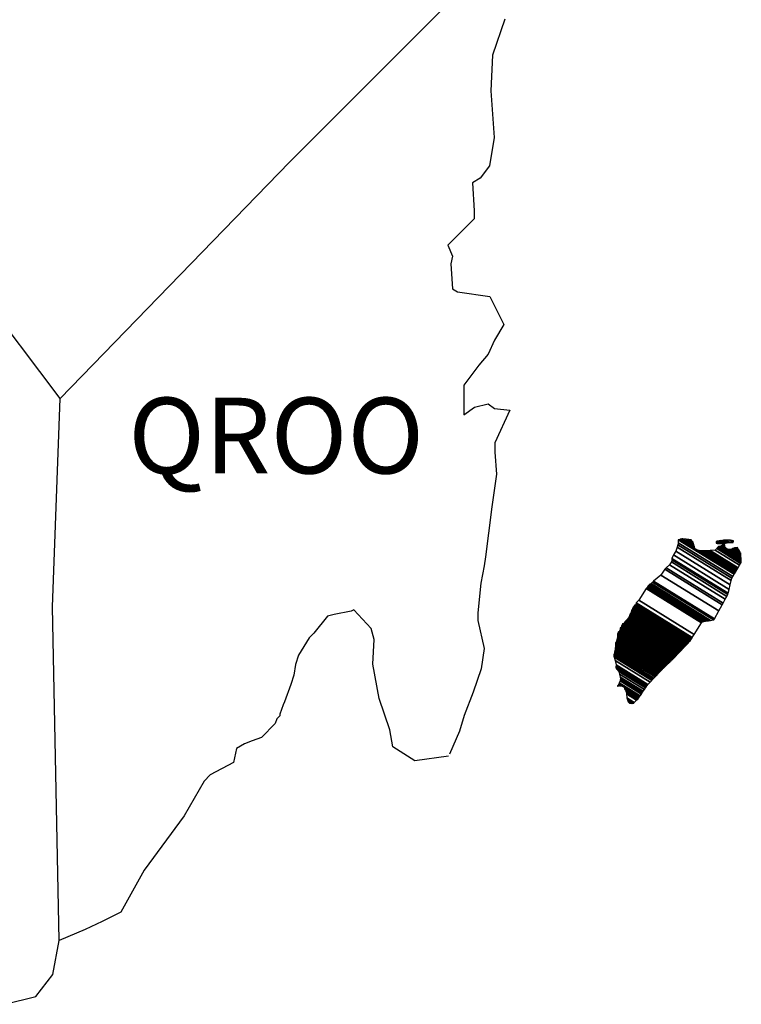
# Model space of a CAD drawing. Units: millimetres. Extents: x 298276 to 300676, y 3425452 to 3427252.
# Drawn here: x 300546 to 300569, y 3426929 to 3426961 of the extents above; entities that cross this region are included whole.
import ezdxf

# ---------------------------------------------------------------- set-up
doc = ezdxf.new("R2010")
doc.units = ezdxf.units.MM
doc.layers.add('Lomo', color=7, linetype='Continuous')
doc.styles.add('ROMANS', font='ROMANS', dxfattribs={"height": 0.2})

msp = doc.modelspace()

# ---------------------------------------------------------------- linework, layer by layer
at = {"layer": 'Lomo', "color": 7, "linetype": 'Continuous'}
for p, q in [((300554.876, 3426956.017, 1.159), (300560.716, 3426961.877, 1.159)), ((300547.612, 3426948.538, 1.159), (300554.876, 3426956.017, 1.159)), ((300547.37, 3426941.932, 1.159), (300547.612, 3426948.538, 1.159)), ((300547.579, 3426931.368, 1.159), (300547.37, 3426941.932, 1.159))]:
    msp.add_line(p, q, dxfattribs=at)
at = {"layer": 'Lomo', "color": 5, "linetype": 'Continuous'}
for p, q in [((300561.697, 3426960.553, 1.159), (300561.301, 3426959.411, 1.159)), ((300561.301, 3426959.411, 1.159), (300561.254, 3426958.282, 1.159)), ((300561.254, 3426958.282, 1.159), (300561.355, 3426956.796, 1.159)), ((300561.355, 3426956.796, 1.159), (300561.213, 3426955.909, 1.159)), ((300561.213, 3426955.909, 1.159), (300560.918, 3426955.513, 1.159)), ((300560.918, 3426955.513, 1.159), (300560.676, 3426955.365, 1.159)), ((300560.676, 3426955.365, 1.159), (300560.723, 3426954.478, 1.159)), ((300560.723, 3426954.478, 1.159), (300560.723, 3426954.229, 1.159)), ((300560.723, 3426954.229, 1.159), (300559.896, 3426953.389, 1.159)), ((300559.896, 3426953.389, 1.159), (300560.037, 3426953.047, 1.159)), ((300560.037, 3426953.047, 1.159), (300559.99, 3426952.798, 1.159)), ((300559.99, 3426952.798, 1.159), (300560.044, 3426952.012, 1.159)), ((300560.044, 3426952.012, 1.159), (300560.192, 3426951.911, 1.159)), ((300560.192, 3426951.911, 1.159), (300561.22, 3426951.763, 1.159)), ((300561.22, 3426951.763, 1.159), (300561.664, 3426950.876, 1.159)), ((300561.664, 3426950.876, 1.159), (300561.368, 3426950.386, 1.159)), ((300561.368, 3426950.386, 1.159), (300561.173, 3426949.942, 1.159)), ((300561.173, 3426949.942, 1.159), (300560.877, 3426949.593, 1.159)), ((300560.877, 3426949.593, 1.159), (300560.394, 3426948.954, 1.159)), ((300560.394, 3426948.954, 1.159), (300560.394, 3426948.013, 1.159)), ((300560.736, 3426948.262, 1.159), (300561.173, 3426948.363, 1.159)), ((300561.173, 3426948.363, 1.159), (300561.368, 3426948.215, 1.159)), ((300560.394, 3426948.013, 1.159), (300560.736, 3426948.262, 1.159)), ((300561.368, 3426948.215, 1.159), (300561.859, 3426948.161, 1.159)), ((300561.859, 3426948.161, 1.159), (300561.375, 3426947.126, 1.159)), ((300561.375, 3426947.126, 1.159), (300561.375, 3426946.831, 1.159)), ((300561.375, 3426946.831, 1.159), (300561.428, 3426946.139, 1.159)), ((300561.428, 3426946.139, 1.159), (300561.281, 3426945.104, 1.159)), ((300561.281, 3426945.104, 1.159), (300561.18, 3426944.264, 1.159)), ((300561.18, 3426944.264, 1.159), (300561.086, 3426943.524, 1.159)), ((300561.086, 3426943.524, 1.159), (300561.039, 3426943.229, 1.159)), ((300561.039, 3426943.229, 1.159), (300560.938, 3426942.684, 1.159)), ((300560.938, 3426942.684, 1.159), (300560.844, 3426941.75, 1.159)), ((300560.844, 3426941.75, 1.159), (300560.844, 3426941.502, 1.159)), ((300560.844, 3426941.502, 1.159), (300561.039, 3426940.615, 1.159)), ((300561.039, 3426940.615, 1.159), (300560.945, 3426939.97, 1.159)), ((300560.945, 3426939.97, 1.159), (300560.696, 3426939.23, 1.159)), ((300560.696, 3426939.23, 1.159), (300560.407, 3426938.491, 1.159)), ((300560.407, 3426938.491, 1.159), (300560.259, 3426937.994, 1.159)), ((300560.259, 3426937.994, 1.159), (300559.943, 3426937.268, 1.159))]:
    msp.add_line(p, q, dxfattribs=at)
at = {"layer": 'Lomo', "color": 7, "linetype": 'Continuous', "elevation": 1.159}
for points in [[(300547.612, 3426948.538), (300545.059, 3426951.918), (300543.93, 3426952.361), (300543.19, 3426953.154), (300542.209, 3426953.645), (300540.341, 3426954.189), (300538.278, 3426955.029), (300536.706, 3426955.674), (300535.624, 3426956.319), (300535.086, 3426956.864), (300535.234, 3426957.751), (300535.032, 3426958.591), (300534.542, 3426958.638), (300533.957, 3426958.739), (300533.07, 3426959.478), (300532.136, 3426960.271), (300531.793, 3426960.513), (300531.471, 3426960.096)], [(300545.865, 3426929.345), (300546.846, 3426929.594), (300547.384, 3426930.286), (300547.579, 3426931.368)]]:
    msp.add_lwpolyline(points, dxfattribs=at)
at = {"layer": 'Lomo', "color": 5, "linetype": 'Continuous', "elevation": 1.159}
msp.add_lwpolyline([(300559.916, 3426937.208), (300558.841, 3426937.06), (300558.149, 3426937.503), (300558.055, 3426938.041), (300557.712, 3426939.029), (300557.511, 3426940.117), (300557.558, 3426940.904), (300557.464, 3426941.253), (300556.919, 3426941.844), (300556.825, 3426941.797), (300556.288, 3426941.697), (300556.086, 3426941.643), (300555.649, 3426941.099), (300555.501, 3426940.957), (300555.159, 3426940.406), (300555.065, 3426940.111), (300555.011, 3426939.768), (300554.917, 3426939.472), (300554.722, 3426938.928), (300554.675, 3426938.827), (300554.675, 3426938.827), (300554.675, 3426938.827), (300554.574, 3426938.531), (300554.574, 3426938.484), (300554.48, 3426938.384), (300554.426, 3426938.236), (300553.989, 3426937.792), (300553.989, 3426937.792), (300553.989, 3426937.792), (300553.694, 3426937.691), (300553.452, 3426937.597), (300553.203, 3426937.45), (300553.109, 3426937.006), (300552.37, 3426936.61), (300552.175, 3426936.408), (300551.543, 3426935.319), (300550.273, 3426933.599), (300550.273, 3426933.599), (300549.534, 3426932.262), (300548.949, 3426931.966), (300548.412, 3426931.717), (300547.579, 3426931.368)], dxfattribs=at)

# ---------------------------------------------------------------- texts
at = {"layer": 'Lomo', "color": 7, "insert": (300549.774, 3426948.559, 3.477), "char_height": 2.4, "width": 25.138, "attachment_point": 1, "style": 'ROMANS'}
msp.add_mtext('QROO', dxfattribs=at)

# ---------------------------------------------------------------- meshes
at = {"layer": 'Lomo', "color": 5, "linetype": 'Continuous'}
mesh = msp.add_polyface(dxfattribs=at)
corners = [(300566.377, 3426942.72, 1.159), (300568.31, 3426941.522, 1.159), (300568.319, 3426941.538, 1.159), (300566.395, 3426942.731, 1.159), (300568.331, 3426941.559, 1.159), (300566.408, 3426942.752, 1.159), (300568.469, 3426941.804, 1.159), (300566.636, 3426942.94, 1.159), (300568.58, 3426942.002, 1.159), (300566.764, 3426943.128, 1.159), (300568.61, 3426942.055, 1.159), (300566.804, 3426943.175, 1.159), (300568.677, 3426942.175, 1.159), (300566.912, 3426943.269, 1.159), (300568.729, 3426942.267, 1.159), (300566.972, 3426943.356, 1.159), (300568.76, 3426942.322, 1.159), (300566.981, 3426943.425, 1.159), (300568.77, 3426942.365, 1.159), (300566.986, 3426943.471, 1.159), (300568.799, 3426942.488, 1.159), (300567.04, 3426943.578, 1.159), (300568.833, 3426942.633, 1.159), (300567.114, 3426943.699, 1.159), (300568.864, 3426942.767, 1.159), (300567.154, 3426943.827, 1.159), (300568.881, 3426942.839, 1.159), (300567.172, 3426943.899, 1.159), (300568.913, 3426942.892, 1.159), (300567.187, 3426943.961, 1.159), (300568.957, 3426942.965, 1.159), (300567.187, 3426944.062, 1.159), (300567.187, 3426944.062, 1.159), (300568.974, 3426942.994, 1.159), (300567.237, 3426944.072, 1.159), (300567.718, 3426943.773, 1.159), (300568.978, 3426943.002, 1.159), (300567.799, 3426943.733, 1.159), (300568.997, 3426943.032, 1.159), (300567.9, 3426943.713, 1.159), (300569.005, 3426943.046, 1.159), (300567.932, 3426943.711, 1.159), (300569.029, 3426943.085, 1.159), (300568.027, 3426943.706, 1.159), (300569.046, 3426943.114, 1.159), (300568.091, 3426943.706, 1.159), (300569.049, 3426943.119, 1.159), (300568.101, 3426943.706, 1.159), (300569.066, 3426943.147, 1.159), (300568.153, 3426943.713, 1.159), (300569.08, 3426943.171, 1.159), (300568.195, 3426943.719, 1.159), (300569.13, 3426943.254, 1.159), (300568.357, 3426943.733, 1.159), (300569.163, 3426943.309, 1.159), (300568.404, 3426943.78, 1.159), (300569.183, 3426943.343, 1.159), (300568.431, 3426943.81, 1.159), (300569.179, 3426943.404, 1.159), (300568.464, 3426943.847, 1.159), (300569.175, 3426943.461, 1.159), (300568.529, 3426943.862, 1.159), (300569.174, 3426943.478, 1.159), (300568.547, 3426943.867, 1.159), (300569.173, 3426943.491, 1.159), (300568.561, 3426943.87, 1.159), (300568.706, 3426943.78, 1.159), (300569.172, 3426943.497, 1.159), (300568.76, 3426943.753, 1.159), (300569.172, 3426943.498, 1.159), (300568.761, 3426943.753, 1.159), (300569.172, 3426943.501, 1.159), (300568.766, 3426943.753, 1.159), (300569.172, 3426943.506, 1.159), (300568.773, 3426943.753, 1.159), (300569.172, 3426943.506, 1.159), (300568.774, 3426943.753, 1.159), (300569.171, 3426943.514, 1.159), (300568.785, 3426943.753, 1.159), (300569.171, 3426943.52, 1.159), (300568.796, 3426943.753, 1.159), (300569.17, 3426943.526, 1.159), (300568.804, 3426943.753, 1.159), (300569.169, 3426943.55, 1.159), (300568.841, 3426943.753, 1.159), (300569.168, 3426943.557, 1.159), (300568.852, 3426943.753, 1.159), (300569.168, 3426943.558, 1.159), (300568.853, 3426943.753, 1.159), (300569.168, 3426943.558, 1.159), (300568.854, 3426943.753, 1.159), (300569.167, 3426943.567, 1.159), (300568.867, 3426943.753, 1.159), (300569.167, 3426943.575, 1.159), (300568.873, 3426943.757, 1.159), (300569.165, 3426943.606, 1.159), (300568.894, 3426943.773, 1.159), (300569.164, 3426943.616, 1.159), (300568.904, 3426943.777, 1.159), (300569.164, 3426943.62, 1.159), (300568.908, 3426943.778, 1.159), (300569.163, 3426943.625, 1.159), (300568.913, 3426943.78, 1.159), (300569.149, 3426943.653, 1.159), (300568.932, 3426943.787, 1.159), (300569.134, 3426943.68, 1.159), (300568.951, 3426943.794, 1.159), (300569.124, 3426943.698, 1.159), (300568.963, 3426943.798, 1.159), (300569.12, 3426943.706, 1.159), (300568.968, 3426943.8, 1.159), (300569.1, 3426943.744, 1.159), (300569.002, 3426943.804, 1.159), (300569.088, 3426943.766, 1.159), (300569.022, 3426943.807, 1.159)]
mesh.append_faces([[corners[k] for k in face] for face in [(0, 1, 2, 3), (3, 2, 4, 5), (5, 4, 6, 7), (7, 6, 8, 9), (9, 8, 10, 11), (11, 10, 12, 13), (13, 12, 14, 15), (15, 14, 16, 17), (17, 16, 18, 19), (19, 18, 20, 21), (21, 20, 22, 23), (23, 22, 24, 25), (25, 24, 26, 27), (27, 26, 28, 29), (29, 28, 30, 31), (32, 30, 33, 34), (35, 33, 36, 37), (37, 36, 38, 39), (39, 38, 40, 41), (41, 40, 42, 43), (43, 42, 44, 45), (45, 44, 46, 47), (47, 46, 48, 49), (49, 48, 50, 51), (51, 50, 52, 53), (53, 52, 54, 55), (55, 54, 56, 57), (57, 56, 58, 59), (59, 58, 60, 61), (61, 60, 62, 63), (63, 62, 64, 65), (66, 64, 67, 68), (68, 67, 69, 70), (70, 69, 71, 72), (72, 71, 73, 74), (74, 73, 75, 76), (76, 75, 77, 78), (78, 77, 79, 80), (80, 79, 81, 82), (82, 81, 83, 84), (84, 83, 85, 86), (86, 85, 87, 88), (88, 87, 89, 90), (90, 89, 91, 92), (92, 91, 93, 94), (94, 93, 95, 96), (96, 95, 97, 98), (98, 97, 99, 100), (100, 99, 101, 102), (102, 101, 103, 104), (104, 103, 105, 106), (106, 105, 107, 108), (108, 107, 109, 110), (110, 109, 111, 112), (112, 111, 113, 114)]], dxfattribs={"vtx0": -1, "vtx2": -1, "color": 5})
mesh = msp.add_polyface(dxfattribs=at)
corners = [(300567.237, 3426944.072, 1.159), (300567.718, 3426943.773, 1.159), (300567.715, 3426943.785, 1.159), (300567.248, 3426944.074, 1.159), (300567.699, 3426943.837, 1.159), (300567.3, 3426944.085, 1.159), (300567.693, 3426943.859, 1.159), (300567.322, 3426944.089, 1.159), (300567.673, 3426943.926, 1.159), (300567.427, 3426944.078, 1.159), (300567.658, 3426943.975, 1.159), (300567.503, 3426944.071, 1.159), (300567.649, 3426943.987, 1.159), (300567.515, 3426944.07, 1.159), (300567.591, 3426944.062, 1.159), (300567.591, 3426944.062, 1.159), (300568.39, 3426943.948, 1.159), (300568.421, 3426943.945, 1.159), (300568.384, 3426943.968, 1.159), (300568.444, 3426943.942, 1.159), (300568.384, 3426943.98, 1.159), (300568.456, 3426943.941, 1.159), (300568.384, 3426943.986, 1.159), (300568.561, 3426943.87, 1.159), (300568.706, 3426943.78, 1.159), (300568.689, 3426943.797, 1.159), (300568.569, 3426943.872, 1.159), (300568.458, 3426943.941, 1.159), (300568.384, 3426943.987, 1.159), (300568.687, 3426943.799, 1.159), (300568.569, 3426943.872, 1.159), (300568.462, 3426943.941, 1.159), (300568.384, 3426943.99, 1.159), (300568.679, 3426943.807, 1.159), (300568.573, 3426943.873, 1.159), (300568.469, 3426943.942, 1.159), (300568.384, 3426943.995, 1.159), (300568.674, 3426943.814, 1.159), (300568.578, 3426943.874, 1.159), (300568.469, 3426943.942, 1.159), (300568.384, 3426943.995, 1.159), (300568.674, 3426943.815, 1.159), (300568.579, 3426943.874, 1.159), (300568.479, 3426943.942, 1.159), (300568.384, 3426944.002, 1.159), (300568.666, 3426943.827, 1.159), (300568.581, 3426943.88, 1.159), (300568.489, 3426943.943, 1.159), (300568.384, 3426944.008, 1.159), (300568.659, 3426943.838, 1.159), (300568.582, 3426943.885, 1.159), (300568.497, 3426943.944, 1.159), (300568.391, 3426944.009, 1.159), (300568.652, 3426943.847, 1.159), (300568.584, 3426943.89, 1.159), (300568.53, 3426943.946, 1.159), (300568.42, 3426944.014, 1.159), (300568.657, 3426943.867, 1.159), (300568.59, 3426943.908, 1.159), (300568.54, 3426943.946, 1.159), (300568.43, 3426944.015, 1.159), (300568.659, 3426943.873, 1.159), (300568.592, 3426943.914, 1.159), (300568.541, 3426943.946, 1.159), (300568.431, 3426944.015, 1.159), (300568.592, 3426943.914, 1.159), (300568.659, 3426943.873, 1.159), (300568.591, 3426943.916, 1.159), (300568.542, 3426943.946, 1.159), (300568.431, 3426944.015, 1.159), (300568.659, 3426943.874, 1.159), (300568.59, 3426943.917, 1.159), (300568.554, 3426943.947, 1.159), (300568.441, 3426944.017, 1.159), (300568.657, 3426943.883, 1.159), (300568.577, 3426943.933, 1.159), (300568.565, 3426943.948, 1.159), (300568.45, 3426944.019, 1.159), (300568.656, 3426943.892, 1.159), (300568.649, 3426943.925, 1.159), (300568.486, 3426944.026, 1.159), (300568.647, 3426943.936, 1.159), (300568.498, 3426944.028, 1.159), (300568.646, 3426943.941, 1.159), (300568.503, 3426944.029, 1.159), (300568.651, 3426943.943, 1.159), (300568.509, 3426944.031, 1.159), (300568.669, 3426943.95, 1.159), (300568.531, 3426944.035, 1.159), (300568.687, 3426943.957, 1.159), (300568.572, 3426944.028, 1.159), (300568.699, 3426943.961, 1.159), (300568.585, 3426944.032, 1.159), (300568.707, 3426943.962, 1.159), (300568.591, 3426944.034, 1.159), (300568.741, 3426943.966, 1.159), (300568.619, 3426944.042, 1.159), (300568.761, 3426943.969, 1.159), (300568.643, 3426944.042, 1.159), (300568.804, 3426943.974, 1.159), (300568.694, 3426944.042, 1.159), (300569.022, 3426943.807, 1.159), (300569.088, 3426943.766, 1.159), (300569.062, 3426943.813, 1.159), (300569.062, 3426943.813, 1.159), (300568.814, 3426943.975, 1.159), (300568.705, 3426944.042, 1.159), (300568.815, 3426943.975, 1.159), (300568.706, 3426944.042, 1.159), (300568.928, 3426943.975, 1.159), (300568.82, 3426944.042, 1.159), (300568.931, 3426943.981, 1.159), (300568.834, 3426944.042, 1.159), (300568.941, 3426944.002, 1.159), (300568.887, 3426944.035, 1.159), (300568.941, 3426944.028, 1.159)]
mesh.append_faces([[corners[k] for k in face] for face in [(0, 1, 2, 3), (3, 2, 4, 5), (5, 4, 6, 7), (7, 6, 8, 9), (9, 8, 10, 11), (11, 10, 12, 13), (13, 12, 14, 15), (16, 16, 17, 18), (18, 17, 19, 20), (20, 19, 21, 22), (23, 24, 25, 26), (22, 21, 27, 28), (26, 25, 29, 30), (28, 27, 31, 32), (30, 29, 33, 34), (32, 31, 35, 36), (34, 33, 37, 38), (36, 35, 39, 40), (38, 37, 41, 42), (40, 39, 43, 44), (42, 41, 45, 46), (44, 43, 47, 48), (46, 45, 49, 50), (48, 47, 51, 52), (50, 49, 53, 54), (52, 51, 55, 56), (54, 53, 57, 58), (56, 55, 59, 60), (58, 57, 61, 62), (60, 59, 63, 64), (65, 61, 66, 67), (64, 63, 68, 69), (67, 66, 70, 71), (69, 68, 72, 73), (71, 70, 74, 75), (73, 72, 76, 77), (75, 74, 78, 76), (77, 78, 79, 80), (80, 79, 81, 82), (82, 81, 83, 84), (84, 83, 85, 86), (86, 85, 87, 88), (88, 87, 89, 90), (90, 89, 91, 92), (92, 91, 93, 94), (94, 93, 95, 96), (96, 95, 97, 98), (98, 97, 99, 100), (101, 102, 103, 104), (100, 99, 105, 106), (106, 105, 107, 108), (108, 107, 109, 110), (110, 109, 111, 112), (112, 111, 113, 114), (114, 113, 115, 115)]], dxfattribs={"vtx0": -1, "vtx2": -1, "color": 5})
mesh = msp.add_polyface(dxfattribs=at)
corners = [(300565.776, 3426941.865, 1.159), (300567.504, 3426940.793, 1.159), (300567.505, 3426940.794, 1.159), (300565.776, 3426941.866, 1.159), (300567.505, 3426940.795, 1.159), (300565.776, 3426941.867, 1.159), (300567.508, 3426940.797, 1.159), (300565.776, 3426941.871, 1.159), (300567.508, 3426940.798, 1.159), (300565.776, 3426941.871, 1.159), (300565.77, 3426941.879, 1.159), (300567.51, 3426940.8, 1.159), (300567.511, 3426940.801, 1.159), (300565.77, 3426941.881, 1.159), (300567.513, 3426940.802, 1.159), (300565.77, 3426941.883, 1.159), (300567.514, 3426940.803, 1.159), (300565.77, 3426941.885, 1.159), (300565.756, 3426941.905, 1.159), (300567.521, 3426940.811, 1.159), (300567.527, 3426940.818, 1.159), (300565.763, 3426941.912, 1.159), (300565.763, 3426941.912, 1.159), (300567.531, 3426940.822, 1.159), (300565.763, 3426941.918, 1.159), (300567.535, 3426940.826, 1.159), (300565.763, 3426941.925, 1.159), (300567.542, 3426940.833, 1.159), (300565.77, 3426941.932, 1.159), (300565.77, 3426941.932, 1.159), (300567.548, 3426940.84, 1.159), (300565.776, 3426941.939, 1.159), (300565.776, 3426941.939, 1.159), (300567.552, 3426940.844, 1.159), (300565.776, 3426941.945, 1.159), (300567.555, 3426940.847, 1.159), (300565.783, 3426941.945, 1.159), (300565.783, 3426941.945, 1.159), (300567.559, 3426940.851, 1.159), (300565.783, 3426941.952, 1.159), (300567.561, 3426940.854, 1.159), (300565.79, 3426941.952, 1.159), (300567.565, 3426940.858, 1.159), (300565.79, 3426941.959, 1.159), (300565.79, 3426941.959, 1.159), (300567.571, 3426940.863, 1.159), (300565.795, 3426941.964, 1.159), (300567.572, 3426940.865, 1.159), (300565.796, 3426941.965, 1.159), (300567.575, 3426940.87, 1.159), (300565.796, 3426941.972, 1.159), (300565.796, 3426941.972, 1.159), (300567.576, 3426940.873, 1.159), (300565.803, 3426941.972, 1.159), (300567.58, 3426940.878, 1.159), (300565.803, 3426941.979, 1.159), (300565.803, 3426941.979, 1.159), (300567.583, 3426940.882, 1.159), (300565.803, 3426941.986, 1.159), (300567.584, 3426940.885, 1.159), (300565.81, 3426941.986, 1.159), (300565.81, 3426941.986, 1.159), (300567.589, 3426940.893, 1.159), (300565.817, 3426941.992, 1.159), (300567.596, 3426940.904, 1.159), (300565.83, 3426941.999, 1.159), (300565.83, 3426941.999, 1.159), (300567.601, 3426940.912, 1.159), (300565.837, 3426942.006, 1.159), (300567.604, 3426940.917, 1.159), (300565.837, 3426942.012, 1.159), (300567.606, 3426940.92, 1.159), (300565.843, 3426942.012, 1.159), (300565.843, 3426942.012, 1.159), (300567.609, 3426940.924, 1.159), (300565.843, 3426942.019, 1.159), (300565.843, 3426942.019, 1.159), (300567.612, 3426940.929, 1.159), (300565.843, 3426942.026, 1.159), (300565.843, 3426942.026, 1.159), (300567.614, 3426940.932, 1.159), (300565.85, 3426942.026, 1.159), (300567.617, 3426940.937, 1.159), (300565.85, 3426942.033, 1.159), (300565.85, 3426942.033, 1.159), (300567.62, 3426940.942, 1.159), (300565.85, 3426942.039, 1.159), (300565.85, 3426942.039, 1.159), (300567.625, 3426940.95, 1.159), (300565.857, 3426942.046, 1.159), (300565.857, 3426942.046, 1.159), (300567.628, 3426940.955, 1.159), (300565.857, 3426942.053, 1.159), (300565.857, 3426942.053, 1.159), (300567.631, 3426940.959, 1.159), (300565.857, 3426942.059, 1.159), (300565.857, 3426942.059, 1.159), (300567.696, 3426941.061, 1.159), (300565.944, 3426942.147, 1.159), (300567.928, 3426941.428, 1.159), (300566.173, 3426942.516, 1.159), (300567.933, 3426941.436, 1.159), (300566.179, 3426942.523, 1.159), (300567.938, 3426941.444, 1.159), (300566.186, 3426942.53, 1.159), (300566.186, 3426942.53, 1.159), (300567.943, 3426941.452, 1.159), (300566.193, 3426942.537, 1.159), (300566.193, 3426942.537, 1.159), (300567.953, 3426941.467, 1.159), (300566.206, 3426942.55, 1.159), (300567.954, 3426941.468, 1.159), (300566.207, 3426942.551, 1.159), (300567.975, 3426941.471, 1.159), (300566.213, 3426942.563, 1.159), (300567.992, 3426941.474, 1.159), (300566.213, 3426942.577, 1.159), (300568.012, 3426941.477, 1.159), (300566.227, 3426942.584, 1.159), (300568.034, 3426941.48, 1.159), (300566.233, 3426942.597, 1.159), (300568.054, 3426941.483, 1.159), (300566.247, 3426942.604, 1.159), (300568.077, 3426941.487, 1.159), (300566.253, 3426942.617, 1.159), (300568.147, 3426941.497, 1.159), (300566.287, 3426942.651, 1.159), (300568.186, 3426941.503, 1.159), (300566.314, 3426942.664, 1.159), (300568.211, 3426941.507, 1.159), (300566.334, 3426942.671, 1.159), (300568.305, 3426941.521, 1.159), (300566.374, 3426942.718, 1.159), (300568.31, 3426941.522, 1.159), (300566.377, 3426942.72, 1.159)]
mesh.append_faces([[corners[k] for k in face] for face in [(0, 1, 2, 3), (3, 2, 4, 5), (5, 4, 6, 7), (7, 6, 8, 9), (10, 11, 12, 13), (13, 12, 14, 15), (15, 14, 16, 17), (18, 19, 20, 21), (22, 20, 23, 24), (24, 23, 25, 26), (26, 25, 27, 28), (29, 27, 30, 31), (32, 30, 33, 34), (34, 33, 35, 36), (37, 35, 38, 39), (39, 38, 40, 41), (41, 40, 42, 43), (44, 42, 45, 46), (46, 45, 47, 48), (48, 47, 49, 50), (51, 49, 52, 53), (53, 52, 54, 55), (56, 54, 57, 58), (58, 57, 59, 60), (61, 59, 62, 63), (63, 62, 64, 65), (66, 64, 67, 68), (68, 67, 69, 70), (70, 69, 71, 72), (73, 71, 74, 75), (76, 74, 77, 78), (79, 77, 80, 81), (81, 80, 82, 83), (84, 82, 85, 86), (87, 85, 88, 89), (90, 88, 91, 92), (93, 91, 94, 95), (96, 94, 97, 98), (98, 97, 99, 100), (100, 99, 101, 102), (102, 101, 103, 104), (105, 103, 106, 107), (108, 106, 109, 110), (110, 109, 111, 112), (112, 111, 113, 114), (114, 113, 115, 116), (116, 115, 117, 118), (118, 117, 119, 120), (120, 119, 121, 122), (122, 121, 123, 124), (124, 123, 125, 126), (126, 125, 127, 128), (128, 127, 129, 130), (130, 129, 131, 132), (132, 131, 133, 134)]], dxfattribs={"vtx0": -1, "vtx2": -1, "color": 5})
mesh = msp.add_polyface(dxfattribs=at)
corners = [(300565.575, 3426941.542, 1.159), (300565.575, 3426941.542, 1.159), (300565.581, 3426941.542, 1.159), (300565.581, 3426941.542, 1.159), (300565.658, 3426941.699, 1.159), (300565.662, 3426941.697, 1.159), (300565.662, 3426941.703, 1.159), (300565.662, 3426941.703, 1.159), (300565.736, 3426941.858, 1.159), (300565.736, 3426941.858, 1.159), (300565.736, 3426941.86, 1.159), (300565.729, 3426941.865, 1.159), (300565.729, 3426941.865, 1.159), (300565.736, 3426941.865, 1.159), (300565.736, 3426941.865, 1.159), (300565.736, 3426941.871, 1.159), (300567.493, 3426940.782, 1.159), (300567.496, 3426940.786, 1.159), (300565.736, 3426941.877, 1.159), (300565.756, 3426941.865, 1.159), (300565.756, 3426941.866, 1.159), (300565.736, 3426941.878, 1.159), (300567.497, 3426940.786, 1.159), (300565.758, 3426941.865, 1.159), (300565.736, 3426941.878, 1.159), (300565.756, 3426941.869, 1.159), (300565.741, 3426941.878, 1.159), (300567.499, 3426940.788, 1.159), (300565.763, 3426941.865, 1.159), (300565.756, 3426941.87, 1.159), (300565.743, 3426941.878, 1.159), (300565.763, 3426941.865, 1.159), (300565.763, 3426941.865, 1.159), (300565.763, 3426941.866, 1.159), (300565.763, 3426941.866, 1.159), (300565.763, 3426941.865, 1.159), (300567.5, 3426940.789, 1.159), (300565.763, 3426941.866, 1.159), (300565.756, 3426941.871, 1.159), (300565.743, 3426941.88, 1.159), (300565.763, 3426941.867, 1.159), (300565.763, 3426941.867, 1.159), (300567.501, 3426940.79, 1.159), (300565.763, 3426941.867, 1.159), (300565.756, 3426941.871, 1.159), (300565.756, 3426941.873, 1.159), (300565.743, 3426941.881, 1.159), (300565.756, 3426941.871, 1.159), (300565.759, 3426941.871, 1.159), (300565.759, 3426941.871, 1.159), (300565.763, 3426941.869, 1.159), (300565.763, 3426941.869, 1.159), (300567.501, 3426940.791, 1.159), (300565.763, 3426941.869, 1.159), (300565.756, 3426941.876, 1.159), (300565.743, 3426941.884, 1.159), (300565.763, 3426941.871, 1.159), (300565.763, 3426941.871, 1.159), (300565.763, 3426941.871, 1.159), (300565.77, 3426941.865, 1.159), (300565.77, 3426941.867, 1.159), (300565.763, 3426941.871, 1.159), (300565.77, 3426941.865, 1.159), (300567.503, 3426940.792, 1.159), (300565.774, 3426941.865, 1.159), (300565.756, 3426941.876, 1.159), (300565.743, 3426941.885, 1.159), (300565.77, 3426941.868, 1.159), (300565.764, 3426941.871, 1.159), (300567.504, 3426940.793, 1.159), (300565.775, 3426941.865, 1.159), (300565.743, 3426941.885, 1.159), (300565.756, 3426941.877, 1.159), (300565.743, 3426941.885, 1.159), (300565.77, 3426941.869, 1.159), (300565.765, 3426941.871, 1.159), (300567.504, 3426940.793, 1.159), (300565.776, 3426941.865, 1.159), (300565.756, 3426941.878, 1.159), (300565.743, 3426941.886, 1.159), (300565.77, 3426941.87, 1.159), (300565.767, 3426941.871, 1.159), (300565.756, 3426941.878, 1.159), (300565.756, 3426941.88, 1.159), (300565.743, 3426941.888, 1.159), (300565.77, 3426941.871, 1.159), (300565.77, 3426941.871, 1.159), (300565.756, 3426941.883, 1.159), (300565.743, 3426941.891, 1.159), (300565.77, 3426941.871, 1.159), (300565.77, 3426941.871, 1.159), (300565.775, 3426941.871, 1.159), (300565.77, 3426941.875, 1.159), (300565.756, 3426941.884, 1.159), (300565.744, 3426941.891, 1.159), (300565.776, 3426941.871, 1.159), (300565.77, 3426941.876, 1.159), (300565.756, 3426941.885, 1.159), (300565.745, 3426941.891, 1.159), (300567.508, 3426940.798, 1.159), (300567.509, 3426940.798, 1.159), (300565.77, 3426941.876, 1.159), (300565.756, 3426941.885, 1.159), (300565.756, 3426941.886, 1.159), (300565.748, 3426941.891, 1.159), (300567.51, 3426940.799, 1.159), (300565.77, 3426941.878, 1.159), (300565.756, 3426941.887, 1.159), (300565.749, 3426941.891, 1.159), (300565.77, 3426941.878, 1.159), (300567.51, 3426940.8, 1.159), (300565.77, 3426941.879, 1.159), (300565.749, 3426941.891, 1.159), (300565.756, 3426941.889, 1.159), (300565.752, 3426941.891, 1.159), (300565.756, 3426941.891, 1.159), (300565.756, 3426941.891, 1.159), (300565.763, 3426941.885, 1.159), (300565.767, 3426941.885, 1.159), (300565.763, 3426941.887, 1.159), (300565.756, 3426941.891, 1.159), (300565.756, 3426941.891, 1.159), (300565.759, 3426941.891, 1.159), (300565.752, 3426941.896, 1.159), (300565.77, 3426941.885, 1.159), (300565.763, 3426941.889, 1.159), (300565.76, 3426941.891, 1.159), (300565.749, 3426941.898, 1.159), (300567.514, 3426940.803, 1.159), (300567.514, 3426940.804, 1.159), (300565.763, 3426941.89, 1.159), (300565.749, 3426941.898, 1.159), (300565.763, 3426941.891, 1.159), (300565.749, 3426941.9, 1.159), (300567.515, 3426940.805, 1.159), (300565.763, 3426941.891, 1.159), (300567.518, 3426940.808, 1.159), (300565.749, 3426941.905, 1.159), (300565.749, 3426941.905, 1.159), (300567.521, 3426940.811, 1.159), (300565.756, 3426941.905, 1.159)]
mesh.append_faces([[corners[k] for k in face] for face in [(0, 1, 2, 3), (4, 5, 6, 7), (8, 9, 10, 11), (12, 10, 13, 14), (15, 16, 17, 18), (18, 19, 20, 21), (19, 17, 22, 23), (24, 20, 25, 26), (23, 22, 27, 28), (26, 25, 29, 30), (31, 32, 33, 34), (35, 27, 36, 37), (30, 29, 38, 39), (34, 33, 40, 41), (37, 36, 42, 43), (39, 44, 45, 46), (44, 47, 48, 49), (41, 40, 50, 51), (43, 42, 52, 53), (46, 45, 54, 55), (49, 48, 56, 57), (51, 50, 58, 58), (53, 59, 60, 61), (62, 52, 63, 64), (55, 54, 65, 66), (61, 60, 67, 68), (64, 63, 69, 70), (71, 65, 72, 73), (68, 67, 74, 75), (70, 69, 76, 77), (73, 72, 78, 79), (75, 74, 80, 81), (79, 82, 83, 84), (81, 80, 85, 86), (84, 83, 87, 88), (89, 90, 91, 92), (88, 87, 93, 94), (92, 91, 95, 96), (94, 93, 97, 98), (96, 99, 100, 101), (98, 102, 103, 104), (101, 100, 105, 106), (104, 103, 107, 108), (109, 105, 110, 111), (112, 107, 113, 114), (114, 113, 115, 116), (117, 117, 118, 119), (120, 121, 122, 123), (119, 118, 124, 125), (123, 122, 126, 127), (125, 128, 129, 130), (131, 126, 132, 133), (130, 129, 134, 135), (133, 134, 136, 137), (138, 136, 139, 140)]], dxfattribs={"vtx0": -1, "vtx2": -1, "color": 5})
mesh = msp.add_polyface(dxfattribs=at)
corners = [(300565.608, 3426941.582, 1.159), (300567.273, 3426940.55, 1.159), (300567.279, 3426940.557, 1.159), (300565.615, 3426941.589, 1.159), (300565.615, 3426941.589, 1.159), (300567.283, 3426940.562, 1.159), (300565.615, 3426941.596, 1.159), (300565.615, 3426941.596, 1.159), (300567.286, 3426940.564, 1.159), (300565.622, 3426941.596, 1.159), (300565.622, 3426941.596, 1.159), (300567.296, 3426940.575, 1.159), (300565.628, 3426941.609, 1.159), (300565.628, 3426941.609, 1.159), (300567.3, 3426940.579, 1.159), (300565.628, 3426941.616, 1.159), (300567.303, 3426940.582, 1.159), (300565.635, 3426941.616, 1.159), (300565.635, 3426941.616, 1.159), (300567.307, 3426940.586, 1.159), (300565.635, 3426941.623, 1.159), (300567.311, 3426940.591, 1.159), (300565.635, 3426941.629, 1.159), (300567.321, 3426940.602, 1.159), (300565.642, 3426941.643, 1.159), (300567.325, 3426940.606, 1.159), (300565.642, 3426941.65, 1.159), (300567.329, 3426940.61, 1.159), (300565.642, 3426941.656, 1.159), (300567.333, 3426940.614, 1.159), (300565.642, 3426941.663, 1.159), (300565.642, 3426941.663, 1.159), (300567.34, 3426940.621, 1.159), (300565.649, 3426941.67, 1.159), (300567.344, 3426940.625, 1.159), (300565.649, 3426941.676, 1.159), (300567.348, 3426940.63, 1.159), (300565.649, 3426941.683, 1.159), (300565.649, 3426941.683, 1.159), (300567.352, 3426940.634, 1.159), (300565.649, 3426941.69, 1.159), (300565.649, 3426941.69, 1.159), (300567.354, 3426940.636, 1.159), (300565.655, 3426941.69, 1.159), (300567.358, 3426940.641, 1.159), (300565.655, 3426941.697, 1.159), (300565.655, 3426941.697, 1.159), (300567.361, 3426940.643, 1.159), (300565.658, 3426941.699, 1.159), (300565.662, 3426941.697, 1.159), (300567.365, 3426940.648, 1.159), (300565.662, 3426941.703, 1.159), (300565.662, 3426941.703, 1.159), (300567.367, 3426940.65, 1.159), (300565.669, 3426941.703, 1.159), (300567.371, 3426940.654, 1.159), (300565.669, 3426941.71, 1.159), (300565.669, 3426941.71, 1.159), (300567.376, 3426940.659, 1.159), (300565.669, 3426941.717, 1.159), (300567.378, 3426940.661, 1.159), (300565.675, 3426941.717, 1.159), (300565.675, 3426941.717, 1.159), (300567.382, 3426940.665, 1.159), (300565.675, 3426941.723, 1.159), (300565.675, 3426941.723, 1.159), (300567.386, 3426940.67, 1.159), (300565.675, 3426941.73, 1.159), (300565.675, 3426941.73, 1.159), (300567.393, 3426940.676, 1.159), (300565.682, 3426941.737, 1.159), (300565.682, 3426941.737, 1.159), (300567.397, 3426940.681, 1.159), (300565.682, 3426941.744, 1.159), (300567.399, 3426940.683, 1.159), (300565.689, 3426941.744, 1.159), (300567.403, 3426940.688, 1.159), (300565.689, 3426941.75, 1.159), (300565.689, 3426941.75, 1.159), (300567.407, 3426940.692, 1.159), (300565.689, 3426941.757, 1.159), (300565.689, 3426941.757, 1.159), (300567.41, 3426940.694, 1.159), (300565.696, 3426941.757, 1.159), (300565.696, 3426941.757, 1.159), (300567.414, 3426940.699, 1.159), (300565.696, 3426941.764, 1.159), (300565.696, 3426941.764, 1.159), (300567.418, 3426940.703, 1.159), (300565.696, 3426941.771, 1.159), (300565.696, 3426941.771, 1.159), (300567.422, 3426940.707, 1.159), (300565.696, 3426941.777, 1.159), (300565.696, 3426941.777, 1.159), (300567.426, 3426940.711, 1.159), (300565.696, 3426941.784, 1.159), (300565.696, 3426941.784, 1.159), (300567.43, 3426940.716, 1.159), (300565.696, 3426941.791, 1.159), (300565.696, 3426941.791, 1.159), (300567.432, 3426940.718, 1.159), (300565.702, 3426941.791, 1.159), (300567.436, 3426940.722, 1.159), (300565.702, 3426941.797, 1.159), (300565.702, 3426941.797, 1.159), (300567.44, 3426940.727, 1.159), (300565.702, 3426941.804, 1.159), (300565.702, 3426941.804, 1.159), (300567.444, 3426940.731, 1.159), (300565.702, 3426941.811, 1.159), (300565.702, 3426941.811, 1.159), (300567.451, 3426940.738, 1.159), (300565.709, 3426941.818, 1.159), (300565.709, 3426941.818, 1.159), (300567.455, 3426940.742, 1.159), (300565.709, 3426941.824, 1.159), (300565.709, 3426941.824, 1.159), (300567.459, 3426940.746, 1.159), (300565.709, 3426941.831, 1.159), (300567.461, 3426940.749, 1.159), (300565.716, 3426941.831, 1.159), (300565.716, 3426941.831, 1.159), (300567.465, 3426940.753, 1.159), (300565.716, 3426941.838, 1.159), (300565.716, 3426941.838, 1.159), (300567.469, 3426940.757, 1.159), (300565.716, 3426941.844, 1.159), (300565.716, 3426941.844, 1.159), (300567.472, 3426940.76, 1.159), (300565.723, 3426941.844, 1.159), (300567.476, 3426940.764, 1.159), (300565.723, 3426941.851, 1.159), (300565.723, 3426941.851, 1.159), (300567.478, 3426940.767, 1.159), (300565.729, 3426941.851, 1.159), (300565.729, 3426941.851, 1.159), (300567.482, 3426940.771, 1.159), (300565.729, 3426941.858, 1.159), (300565.729, 3426941.858, 1.159), (300567.485, 3426940.773, 1.159), (300565.736, 3426941.858, 1.159), (300565.736, 3426941.858, 1.159), (300567.487, 3426940.775, 1.159), (300565.736, 3426941.86, 1.159), (300567.489, 3426940.778, 1.159), (300565.736, 3426941.865, 1.159), (300565.736, 3426941.865, 1.159), (300567.493, 3426940.782, 1.159), (300565.736, 3426941.871, 1.159)]
mesh.append_faces([[corners[k] for k in face] for face in [(0, 1, 2, 3), (4, 2, 5, 6), (7, 5, 8, 9), (10, 8, 11, 12), (13, 11, 14, 15), (15, 14, 16, 17), (18, 16, 19, 20), (20, 19, 21, 22), (22, 21, 23, 24), (24, 23, 25, 26), (26, 25, 27, 28), (28, 27, 29, 30), (31, 29, 32, 33), (33, 32, 34, 35), (35, 34, 36, 37), (38, 36, 39, 40), (41, 39, 42, 43), (43, 42, 44, 45), (46, 44, 47, 48), (49, 47, 50, 51), (52, 50, 53, 54), (54, 53, 55, 56), (57, 55, 58, 59), (59, 58, 60, 61), (62, 60, 63, 64), (65, 63, 66, 67), (68, 66, 69, 70), (71, 69, 72, 73), (73, 72, 74, 75), (75, 74, 76, 77), (78, 76, 79, 80), (81, 79, 82, 83), (84, 82, 85, 86), (87, 85, 88, 89), (90, 88, 91, 92), (93, 91, 94, 95), (96, 94, 97, 98), (99, 97, 100, 101), (101, 100, 102, 103), (104, 102, 105, 106), (107, 105, 108, 109), (110, 108, 111, 112), (113, 111, 114, 115), (116, 114, 117, 118), (118, 117, 119, 120), (121, 119, 122, 123), (124, 122, 125, 126), (127, 125, 128, 129), (129, 128, 130, 131), (132, 130, 133, 134), (135, 133, 136, 137), (138, 136, 139, 140), (141, 139, 142, 143), (143, 142, 144, 145), (146, 144, 147, 148)]], dxfattribs={"vtx0": -1, "vtx2": -1, "color": 5})
mesh = msp.add_polyface(dxfattribs=at)
corners = [(300565.353, 3426941.253, 1.159), (300566.978, 3426940.246, 1.159), (300566.986, 3426940.254, 1.159), (300565.353, 3426941.267, 1.159), (300566.989, 3426940.256, 1.159), (300565.36, 3426941.267, 1.159), (300567.003, 3426940.27, 1.159), (300565.373, 3426941.28, 1.159), (300567.016, 3426940.283, 1.159), (300565.387, 3426941.293, 1.159), (300567.023, 3426940.29, 1.159), (300565.393, 3426941.3, 1.159), (300567.027, 3426940.294, 1.159), (300565.393, 3426941.307, 1.159), (300567.033, 3426940.299, 1.159), (300565.393, 3426941.315, 1.159), (300567.036, 3426940.302, 1.159), (300565.393, 3426941.32, 1.159), (300567.04, 3426940.306, 1.159), (300565.393, 3426941.327, 1.159), (300567.044, 3426940.31, 1.159), (300565.393, 3426941.334, 1.159), (300567.054, 3426940.321, 1.159), (300565.4, 3426941.347, 1.159), (300567.061, 3426940.328, 1.159), (300565.407, 3426941.354, 1.159), (300567.067, 3426940.335, 1.159), (300565.413, 3426941.361, 1.159), (300565.413, 3426941.361, 1.159), (300567.076, 3426940.344, 1.159), (300565.413, 3426941.374, 1.159), (300567.08, 3426940.348, 1.159), (300565.413, 3426941.381, 1.159), (300567.086, 3426940.355, 1.159), (300565.42, 3426941.387, 1.159), (300567.09, 3426940.359, 1.159), (300565.42, 3426941.394, 1.159), (300567.097, 3426940.366, 1.159), (300565.427, 3426941.401, 1.159), (300567.102, 3426940.371, 1.159), (300565.44, 3426941.401, 1.159), (300567.107, 3426940.376, 1.159), (300565.454, 3426941.401, 1.159), (300567.113, 3426940.383, 1.159), (300565.46, 3426941.408, 1.159), (300567.117, 3426940.387, 1.159), (300565.46, 3426941.414, 1.159), (300565.46, 3426941.414, 1.159), (300567.121, 3426940.391, 1.159), (300565.46, 3426941.421, 1.159), (300565.46, 3426941.421, 1.159), (300567.124, 3426940.394, 1.159), (300565.467, 3426941.421, 1.159), (300565.467, 3426941.421, 1.159), (300567.126, 3426940.397, 1.159), (300565.474, 3426941.421, 1.159), (300565.474, 3426941.421, 1.159), (300567.13, 3426940.401, 1.159), (300565.474, 3426941.428, 1.159), (300565.474, 3426941.428, 1.159), (300567.133, 3426940.404, 1.159), (300565.481, 3426941.428, 1.159), (300567.137, 3426940.408, 1.159), (300565.481, 3426941.435, 1.159), (300565.481, 3426941.435, 1.159), (300567.141, 3426940.412, 1.159), (300565.481, 3426941.441, 1.159), (300565.481, 3426941.441, 1.159), (300567.143, 3426940.415, 1.159), (300565.487, 3426941.441, 1.159), (300567.154, 3426940.426, 1.159), (300565.494, 3426941.455, 1.159), (300567.167, 3426940.439, 1.159), (300565.507, 3426941.468, 1.159), (300567.173, 3426940.446, 1.159), (300565.514, 3426941.475, 1.159), (300567.18, 3426940.453, 1.159), (300565.521, 3426941.482, 1.159), (300567.186, 3426940.46, 1.159), (300565.528, 3426941.488, 1.159), (300567.19, 3426940.464, 1.159), (300565.528, 3426941.495, 1.159), (300567.193, 3426940.467, 1.159), (300565.534, 3426941.495, 1.159), (300567.199, 3426940.474, 1.159), (300565.541, 3426941.502, 1.159), (300565.541, 3426941.502, 1.159), (300567.202, 3426940.476, 1.159), (300565.548, 3426941.502, 1.159), (300565.548, 3426941.502, 1.159), (300567.206, 3426940.48, 1.159), (300565.548, 3426941.508, 1.159), (300565.548, 3426941.508, 1.159), (300567.21, 3426940.485, 1.159), (300565.548, 3426941.515, 1.159), (300567.212, 3426940.487, 1.159), (300565.555, 3426941.515, 1.159), (300565.555, 3426941.515, 1.159), (300567.216, 3426940.492, 1.159), (300565.555, 3426941.522, 1.159), (300567.219, 3426940.494, 1.159), (300565.561, 3426941.522, 1.159), (300567.221, 3426940.497, 1.159), (300565.568, 3426941.522, 1.159), (300565.568, 3426941.522, 1.159), (300567.225, 3426940.501, 1.159), (300565.568, 3426941.529, 1.159), (300567.228, 3426940.504, 1.159), (300565.575, 3426941.529, 1.159), (300567.232, 3426940.508, 1.159), (300565.575, 3426941.535, 1.159), (300565.575, 3426941.535, 1.159), (300567.236, 3426940.512, 1.159), (300565.575, 3426941.542, 1.159), (300565.575, 3426941.542, 1.159), (300567.238, 3426940.515, 1.159), (300565.581, 3426941.542, 1.159), (300567.242, 3426940.519, 1.159), (300565.581, 3426941.549, 1.159), (300565.581, 3426941.549, 1.159), (300567.249, 3426940.526, 1.159), (300565.588, 3426941.555, 1.159), (300565.588, 3426941.555, 1.159), (300567.256, 3426940.533, 1.159), (300565.595, 3426941.562, 1.159), (300567.266, 3426940.544, 1.159), (300565.602, 3426941.576, 1.159), (300567.273, 3426940.55, 1.159), (300565.608, 3426941.582, 1.159)]
mesh.append_faces([[corners[k] for k in face] for face in [(0, 1, 2, 3), (3, 2, 4, 5), (5, 4, 6, 7), (7, 6, 8, 9), (9, 8, 10, 11), (11, 10, 12, 13), (13, 12, 14, 15), (15, 14, 16, 17), (17, 16, 18, 19), (19, 18, 20, 21), (21, 20, 22, 23), (23, 22, 24, 25), (25, 24, 26, 27), (28, 26, 29, 30), (30, 29, 31, 32), (32, 31, 33, 34), (34, 33, 35, 36), (36, 35, 37, 38), (38, 37, 39, 40), (40, 39, 41, 42), (42, 41, 43, 44), (44, 43, 45, 46), (47, 45, 48, 49), (50, 48, 51, 52), (53, 51, 54, 55), (56, 54, 57, 58), (59, 57, 60, 61), (61, 60, 62, 63), (64, 62, 65, 66), (67, 65, 68, 69), (69, 68, 70, 71), (71, 70, 72, 73), (73, 72, 74, 75), (75, 74, 76, 77), (77, 76, 78, 79), (79, 78, 80, 81), (81, 80, 82, 83), (83, 82, 84, 85), (86, 84, 87, 88), (89, 87, 90, 91), (92, 90, 93, 94), (94, 93, 95, 96), (97, 95, 98, 99), (99, 98, 100, 101), (101, 100, 102, 103), (104, 102, 105, 106), (106, 105, 107, 108), (108, 107, 109, 110), (111, 109, 112, 113), (114, 112, 115, 116), (116, 115, 117, 118), (119, 117, 120, 121), (122, 120, 123, 124), (124, 123, 125, 126), (126, 125, 127, 128)]], dxfattribs={"vtx0": -1, "vtx2": -1, "color": 5})
mesh = msp.add_polyface(dxfattribs=at)
corners = [(300565.185, 3426940.615, 1.159), (300566.52, 3426939.787, 1.159), (300566.526, 3426939.794, 1.159), (300565.192, 3426940.621, 1.159), (300565.192, 3426940.621, 1.159), (300566.53, 3426939.798, 1.159), (300565.192, 3426940.628, 1.159), (300565.192, 3426940.628, 1.159), (300566.534, 3426939.803, 1.159), (300565.192, 3426940.635, 1.159), (300566.54, 3426939.81, 1.159), (300565.198, 3426940.642, 1.159), (300566.548, 3426939.818, 1.159), (300565.198, 3426940.655, 1.159), (300566.556, 3426939.827, 1.159), (300565.198, 3426940.668, 1.159), (300565.198, 3426940.668, 1.159), (300566.56, 3426939.831, 1.159), (300565.198, 3426940.675, 1.159), (300566.564, 3426939.835, 1.159), (300565.198, 3426940.682, 1.159), (300565.198, 3426940.682, 1.159), (300566.576, 3426939.848, 1.159), (300565.198, 3426940.702, 1.159), (300566.592, 3426939.865, 1.159), (300565.198, 3426940.729, 1.159), (300566.604, 3426939.878, 1.159), (300565.198, 3426940.749, 1.159), (300566.608, 3426939.882, 1.159), (300565.198, 3426940.756, 1.159), (300566.616, 3426939.89, 1.159), (300565.198, 3426940.769, 1.159), (300566.624, 3426939.899, 1.159), (300565.198, 3426940.783, 1.159), (300566.628, 3426939.903, 1.159), (300565.198, 3426940.789, 1.159), (300566.634, 3426939.91, 1.159), (300565.205, 3426940.796, 1.159), (300566.645, 3426939.921, 1.159), (300565.212, 3426940.81, 1.159), (300566.651, 3426939.928, 1.159), (300565.219, 3426940.816, 1.159), (300566.655, 3426939.932, 1.159), (300565.219, 3426940.823, 1.159), (300566.676, 3426939.955, 1.159), (300565.232, 3426940.85, 1.159), (300566.683, 3426939.963, 1.159), (300565.234, 3426940.861, 1.159), (300566.699, 3426939.978, 1.159), (300565.239, 3426940.883, 1.159), (300566.715, 3426939.993, 1.159), (300565.245, 3426940.904, 1.159), (300566.726, 3426940.003, 1.159), (300565.252, 3426940.917, 1.159), (300566.738, 3426940.016, 1.159), (300565.252, 3426940.937, 1.159), (300566.743, 3426940.02, 1.159), (300565.252, 3426940.944, 1.159), (300566.75, 3426940.026, 1.159), (300565.259, 3426940.951, 1.159), (300566.758, 3426940.035, 1.159), (300565.259, 3426940.964, 1.159), (300566.767, 3426940.043, 1.159), (300565.259, 3426940.978, 1.159), (300566.775, 3426940.051, 1.159), (300565.259, 3426940.991, 1.159), (300566.784, 3426940.059, 1.159), (300565.259, 3426941.004, 1.159), (300566.801, 3426940.075, 1.159), (300565.259, 3426941.031, 1.159), (300566.807, 3426940.082, 1.159), (300565.266, 3426941.038, 1.159), (300565.266, 3426941.038, 1.159), (300566.809, 3426940.084, 1.159), (300565.259, 3426941.045, 1.159), (300565.259, 3426941.045, 1.159), (300566.813, 3426940.088, 1.159), (300565.259, 3426941.051, 1.159), (300566.816, 3426940.09, 1.159), (300565.266, 3426941.051, 1.159), (300566.82, 3426940.094, 1.159), (300565.266, 3426941.058, 1.159), (300566.824, 3426940.098, 1.159), (300565.266, 3426941.065, 1.159), (300566.829, 3426940.102, 1.159), (300565.266, 3426941.072, 1.159), (300565.266, 3426941.072, 1.159), (300566.833, 3426940.107, 1.159), (300565.266, 3426941.078, 1.159), (300566.853, 3426940.125, 1.159), (300565.272, 3426941.105, 1.159), (300566.871, 3426940.143, 1.159), (300565.286, 3426941.125, 1.159), (300566.875, 3426940.147, 1.159), (300565.286, 3426941.132, 1.159), (300566.884, 3426940.156, 1.159), (300565.299, 3426941.139, 1.159), (300566.891, 3426940.163, 1.159), (300565.306, 3426941.146, 1.159), (300566.905, 3426940.176, 1.159), (300565.319, 3426941.159, 1.159), (300566.916, 3426940.187, 1.159), (300565.326, 3426941.172, 1.159), (300566.923, 3426940.193, 1.159), (300565.333, 3426941.179, 1.159), (300566.93, 3426940.2, 1.159), (300565.339, 3426941.186, 1.159), (300566.934, 3426940.204, 1.159), (300565.339, 3426941.193, 1.159), (300566.938, 3426940.208, 1.159), (300565.339, 3426941.199, 1.159), (300566.945, 3426940.215, 1.159), (300565.346, 3426941.206, 1.159), (300565.346, 3426941.206, 1.159), (300566.954, 3426940.223, 1.159), (300565.346, 3426941.219, 1.159), (300566.958, 3426940.227, 1.159), (300565.346, 3426941.226, 1.159), (300566.978, 3426940.246, 1.159), (300565.353, 3426941.253, 1.159)]
mesh.append_faces([[corners[k] for k in face] for face in [(0, 1, 2, 3), (4, 2, 5, 6), (7, 5, 8, 9), (9, 8, 10, 11), (11, 10, 12, 13), (13, 12, 14, 15), (16, 14, 17, 18), (18, 17, 19, 20), (21, 19, 22, 23), (23, 22, 24, 25), (25, 24, 26, 27), (27, 26, 28, 29), (29, 28, 30, 31), (31, 30, 32, 33), (33, 32, 34, 35), (35, 34, 36, 37), (37, 36, 38, 39), (39, 38, 40, 41), (41, 40, 42, 43), (43, 42, 44, 45), (45, 44, 46, 47), (47, 46, 48, 49), (49, 48, 50, 51), (51, 50, 52, 53), (53, 52, 54, 55), (55, 54, 56, 57), (57, 56, 58, 59), (59, 58, 60, 61), (61, 60, 62, 63), (63, 62, 64, 65), (65, 64, 66, 67), (67, 66, 68, 69), (69, 68, 70, 71), (72, 70, 73, 74), (75, 73, 76, 77), (77, 76, 78, 79), (79, 78, 80, 81), (81, 80, 82, 83), (83, 82, 84, 85), (86, 84, 87, 88), (88, 87, 89, 90), (90, 89, 91, 92), (92, 91, 93, 94), (94, 93, 95, 96), (96, 95, 97, 98), (98, 97, 99, 100), (100, 99, 101, 102), (102, 101, 103, 104), (104, 103, 105, 106), (106, 105, 107, 108), (108, 107, 109, 110), (110, 109, 111, 112), (113, 111, 114, 115), (115, 114, 116, 117), (117, 116, 118, 119)]], dxfattribs={"vtx0": -1, "vtx2": -1, "color": 5})
mesh = msp.add_polyface(dxfattribs=at)
corners = [(300565.642, 3426938.888, 1.159), (300565.675, 3426938.881, 1.159), (300565.605, 3426938.925, 1.159), (300565.678, 3426938.881, 1.159), (300565.602, 3426938.928, 1.159), (300565.723, 3426938.874, 1.159), (300565.591, 3426938.956, 1.159), (300565.746, 3426938.88, 1.159), (300565.581, 3426938.982, 1.159), (300565.776, 3426938.888, 1.159), (300565.569, 3426939.016, 1.159), (300565.796, 3426938.906, 1.159), (300565.555, 3426939.056, 1.159), (300565.87, 3426938.975, 1.159), (300565.549, 3426939.175, 1.159), (300565.879, 3426938.985, 1.159), (300565.548, 3426939.19, 1.159), (300565.906, 3426939.015, 1.159), (300565.536, 3426939.244, 1.159), (300565.266, 3426939.412, 1.159), (300565.275, 3426939.422, 1.159), (300565.259, 3426939.432, 1.159), (300565.915, 3426939.025, 1.159), (300565.532, 3426939.262, 1.159), (300565.279, 3426939.425, 1.159), (300565.263, 3426939.435, 1.159), (300565.918, 3426939.029, 1.159), (300565.531, 3426939.269, 1.159), (300565.29, 3426939.428, 1.159), (300565.271, 3426939.441, 1.159), (300565.924, 3426939.035, 1.159), (300565.528, 3426939.281, 1.159), (300565.293, 3426939.429, 1.159), (300565.273, 3426939.442, 1.159), (300565.925, 3426939.037, 1.159), (300565.528, 3426939.284, 1.159), (300565.313, 3426939.435, 1.159), (300565.286, 3426939.452, 1.159), (300565.934, 3426939.05, 1.159), (300565.51, 3426939.313, 1.159), (300565.326, 3426939.439, 1.159), (300565.291, 3426939.46, 1.159), (300565.94, 3426939.058, 1.159), (300565.499, 3426939.331, 1.159), (300565.351, 3426939.436, 1.159), (300565.297, 3426939.469, 1.159), (300565.946, 3426939.067, 1.159), (300565.487, 3426939.351, 1.159), (300565.359, 3426939.435, 1.159), (300565.299, 3426939.472, 1.159), (300565.948, 3426939.07, 1.159), (300565.486, 3426939.357, 1.159), (300565.387, 3426939.432, 1.159), (300565.302, 3426939.484, 1.159), (300565.954, 3426939.08, 1.159), (300565.48, 3426939.374, 1.159), (300565.474, 3426939.392, 1.159), (300565.305, 3426939.496, 1.159), (300565.961, 3426939.09, 1.159), (300565.963, 3426939.092, 1.159), (300565.306, 3426939.499, 1.159), (300565.971, 3426939.104, 1.159), (300565.313, 3426939.513, 1.159), (300565.98, 3426939.117, 1.159), (300565.319, 3426939.526, 1.159), (300566.019, 3426939.174, 1.159), (300565.353, 3426939.587, 1.159), (300566.031, 3426939.193, 1.159), (300565.353, 3426939.613, 1.159), (300566.059, 3426939.233, 1.159), (300565.36, 3426939.667, 1.159), (300566.077, 3426939.259, 1.159), (300565.353, 3426939.707, 1.159), (300566.114, 3426939.313, 1.159), (300565.326, 3426939.802, 1.159), (300566.15, 3426939.366, 1.159), (300565.306, 3426939.889, 1.159), (300566.158, 3426939.378, 1.159), (300565.259, 3426939.936, 1.159), (300566.17, 3426939.395, 1.159), (300565.232, 3426939.976, 1.159), (300566.18, 3426939.41, 1.159), (300565.212, 3426940.01, 1.159), (300566.193, 3426939.429, 1.159), (300565.212, 3426940.037, 1.159), (300566.211, 3426939.455, 1.159), (300565.219, 3426940.07, 1.159), (300566.213, 3426939.459, 1.159), (300565.219, 3426940.075, 1.159), (300566.226, 3426939.473, 1.159), (300565.219, 3426940.097, 1.159), (300566.293, 3426939.545, 1.159), (300565.185, 3426940.232, 1.159), (300566.351, 3426939.606, 1.159), (300565.158, 3426940.346, 1.159), (300566.364, 3426939.621, 1.159), (300565.151, 3426940.373, 1.159), (300566.384, 3426939.642, 1.159), (300565.151, 3426940.406, 1.159), (300566.396, 3426939.655, 1.159), (300565.151, 3426940.427, 1.159), (300566.417, 3426939.677, 1.159), (300565.165, 3426940.453, 1.159), (300566.451, 3426939.714, 1.159), (300565.171, 3426940.507, 1.159), (300566.481, 3426939.746, 1.159), (300565.178, 3426940.554, 1.159), (300566.508, 3426939.774, 1.159), (300565.185, 3426940.595, 1.159), (300566.52, 3426939.787, 1.159), (300565.185, 3426940.615, 1.159)]
mesh.append_faces([[corners[k] for k in face] for face in [(0, 0, 1, 2), (2, 1, 3, 4), (4, 3, 5, 6), (6, 5, 7, 8), (8, 7, 9, 10), (10, 9, 11, 12), (12, 11, 13, 14), (14, 13, 15, 16), (16, 15, 17, 18), (19, 19, 20, 21), (18, 17, 22, 23), (21, 20, 24, 25), (23, 22, 26, 27), (25, 24, 28, 29), (27, 26, 30, 31), (29, 28, 32, 33), (31, 30, 34, 35), (33, 32, 36, 37), (35, 34, 38, 39), (37, 36, 40, 41), (39, 38, 42, 43), (41, 40, 44, 45), (43, 42, 46, 47), (45, 44, 48, 49), (47, 46, 50, 51), (49, 48, 52, 53), (51, 50, 54, 55), (53, 52, 56, 57), (55, 54, 58, 56), (57, 58, 59, 60), (60, 59, 61, 62), (62, 61, 63, 64), (64, 63, 65, 66), (66, 65, 67, 68), (68, 67, 69, 70), (70, 69, 71, 72), (72, 71, 73, 74), (74, 73, 75, 76), (76, 75, 77, 78), (78, 77, 79, 80), (80, 79, 81, 82), (82, 81, 83, 84), (84, 83, 85, 86), (86, 85, 87, 88), (88, 87, 89, 90), (90, 89, 91, 92), (92, 91, 93, 94), (94, 93, 95, 96), (96, 95, 97, 98), (98, 97, 99, 100), (100, 99, 101, 102), (102, 101, 103, 104), (104, 103, 105, 106), (106, 105, 107, 108), (108, 107, 109, 110)]], dxfattribs={"vtx0": -1, "vtx2": -1, "color": 5})

doc.saveas('drawing.dxf')
